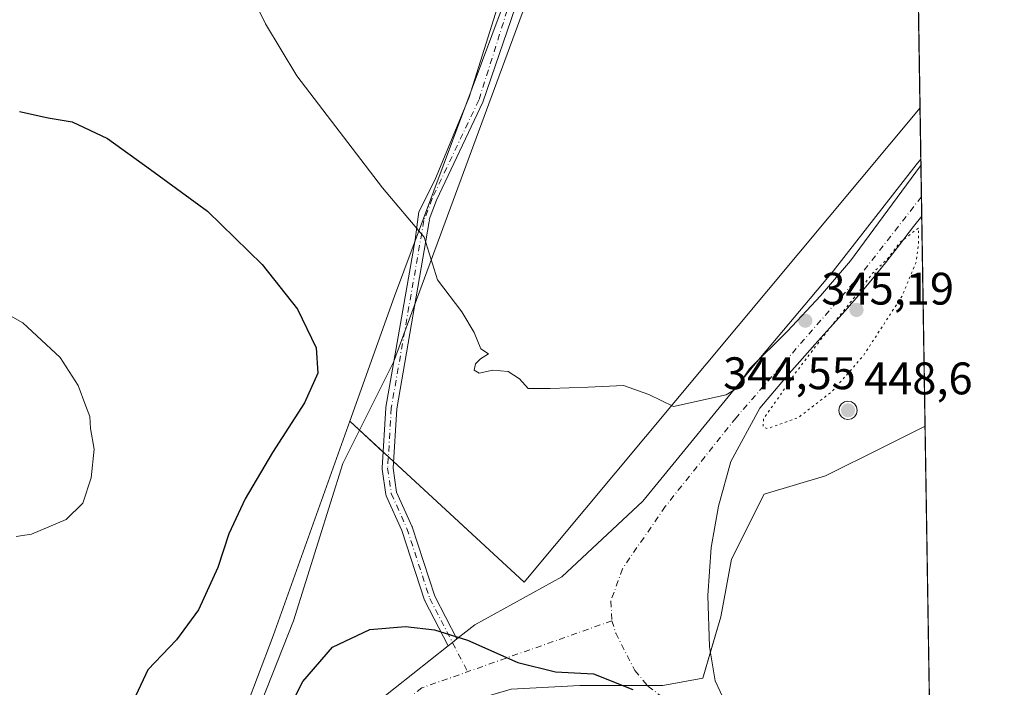
# Model space of a CAD drawing. Units: metres. Extents: x 608271 to 611745, y 4676063 to 4678430.
# Drawn here: x 611529 to 611745, y 4677154 to 4677301 of the extents above; entities that cross this region are included whole.
import ezdxf

# ---------------------------------------------------------------- set-up
doc = ezdxf.new("R2010")
doc.units = ezdxf.units.M
doc.header["$MEASUREMENT"] = 0
doc.linetypes.add('DGN Style 4', pattern=[2.6384748266838614, 1.318413404963828, -0.6592067024819142, 0.001648016756204785, -0.6592067024819142])
doc.linetypes.add('DGN Style 5', pattern=[1.1536117293433497, 0.4944050268614355, -0.6592067024819142])
for name, color, linetype, lineweight in [('Aerogenerador Cxs', 7, 'Continuous', 0), ('Arbolado forestal CxS', 92, 'Continuous', 0), ('Camino Cxs', 7, 'Continuous', 0), ('Camino eje', 30, 'DGN Style 4', 13), ('Comarca', 135, 'Continuous', 13), ('Comarca CxS', 21, 'Continuous', 0), ('Comunidad Autónoma CxS', 142, 'Continuous', 0), ('Cultivos herbáceos CxS', 92, 'Continuous', 0), ('Cultivos leñosos CxS', 92, 'Continuous', 0), ('Curva de nivel maestra', 30, 'Continuous', 30), ('Curva de nivel normal', 30, 'Continuous', 0), ('Curva de nivel normal depresión', 30, 'DGN Style 5', 0), ('Instalación de energía eléctrica Cxs', 135, 'Continuous', 0), ('Municipio', 91, 'Continuous', 13), ('Municipio CxS', 4, 'Continuous', 0), ('Pista pavimentada Cxs', 135, 'Continuous', 0), ('Pista pavimentada eje', 135, 'DGN Style 4', 0), ('Provincia CxS', 1, 'Continuous', 0), ('Punto de cota en construcción elevada', 7, 'Continuous', 0), ('Punto de cota en terreno', 7, 'Continuous', 0), ('Rótulo de punto de cota en construcción', 7, 'Continuous', 0), ('Rótulo de punto de cota en terreno', 7, 'Continuous', 0)]:
    doc.layers.add(name, color=color, linetype=linetype, lineweight=lineweight)
doc.styles.add('Style-Arial', font='txt')

# ---------------------------------------------------------------- blocks, each defined once
blk = doc.blocks.new('5PATER')
at = {"layer": 'Punto de cota en terreno', "linetype": 'Continuous', "lineweight": 0}
h = blk.add_hatch(color=51, dxfattribs=at)
edge = h.paths.add_edge_path()
edge.add_ellipse((0, 0), major_axis=(-0.1095731443231308, -0.1110710700762829), ratio=0.9994222409660322, start_angle=0, end_angle=360)
blk = doc.blocks.new('5PANOT')
at = {"layer": 'Punto de cota en terreno', "linetype": 'Continuous', "lineweight": 0}
h = blk.add_hatch(color=1, dxfattribs=at)
edge = h.paths.add_edge_path()
edge.add_arc((0, 0), 0.1559999991919335, 270, 630)

msp = doc.modelspace()

# ---------------------------------------------------------------- linework, layer by layer
at = {"layer": 'Aerogenerador Cxs', "color": 7, "linetype": 'Continuous', "lineweight": 0}
msp.add_polyline3d([(611711.8946000002, 4677213.0766, 346.2590000000055), (611711.1292000003, 4677212.9243, 346.2090000000026), (611710.3639000002, 4677213.0766, 346.1416999999929), (611709.7149999999, 4677213.5101, 346.0688999999985), (611709.2814999997, 4677214.1589, 346.0022000000026), (611709.1292000003, 4677214.9243, 345.9511999999959), (611709.2814999997, 4677215.6897, 345.9222000000009), (611709.7149999999, 4677216.338500001, 345.9180999999954), (611710.3638000004, 4677216.772100001, 345.9389999999985), (611711.1292000003, 4677216.9243, 345.9821999999986), (611711.8946000002, 4677216.772100001, 346.0427000000054), (611712.5433999998, 4677216.338500001, 346.1135000000068), (611712.9770000001, 4677215.6897, 346.1907000000065), (611713.1292000003, 4677214.9243, 346.2505999999994), (611712.9770000001, 4677214.159, 346.2834000000003), (611712.5433999998, 4677213.5101, 346.2832999999956)], close=True, dxfattribs=at)
msp.add_polyline3d([(611711.8946000002, 4677213.0766, 346.2590000000055), (611711.1292000003, 4677212.9243, 346.2090000000026), (611710.3639000002, 4677213.0766, 346.1416999999929), (611709.7149999999, 4677213.5101, 346.0688999999985), (611709.2814999997, 4677214.1589, 346.0022000000026), (611709.1292000003, 4677214.9243, 345.9511999999959), (611709.2814999997, 4677215.6897, 345.9222000000009), (611709.7149999999, 4677216.338500001, 345.9180999999954), (611710.3638000004, 4677216.772100001, 345.9389999999985), (611711.1292000003, 4677216.9243, 345.9821999999986), (611711.8946000002, 4677216.772100001, 346.0427000000054), (611712.5433999998, 4677216.338500001, 346.1135000000068), (611712.9770000001, 4677215.6897, 346.1907000000065), (611713.1292000003, 4677214.9243, 346.2505999999994), (611712.9770000001, 4677214.159, 346.2834000000003), (611712.5433999998, 4677213.5101, 346.2832999999956), (611711.8946000002, 4677213.0766, 346.2590000000055)], dxfattribs=at)
at = {"layer": 'Arbolado forestal CxS', "color": 92, "linetype": 'Continuous', "lineweight": 0, "extrusion": (-0.000465051272226816, 0.02925565890964422, 0.9995718534197914), "elevation": 136896.3266285729, "flags": 128}
msp.add_lwpolyline([(-685990.8960214793, -4665305.416362518), (-685990.8960214793, -4664959.485974641)], dxfattribs=at)
at = {"layer": 'Arbolado forestal CxS', "color": 92, "linetype": 'Continuous', "lineweight": 0, "extrusion": (0.04209397552913954, 0.001538083979953109, 0.9991124719078543), "elevation": 33287.7757605521, "flags": 128}
msp.add_lwpolyline([(4651760.758606209, -781273.1006235082), (4651724.054376286, -781310.0978587585), (4651824.976595043, -781400.9409803485)], dxfattribs=at)
at = {"layer": 'Arbolado forestal CxS', "color": 92, "linetype": 'Continuous', "lineweight": 0}
msp.add_polyline3d([(611726.9654999999, 4677281.3814, 344.0096000000049), (611639.9486999996, 4677177.212300001, 347.8361000000005), (611601.6687000003, 4677212.542300001, 349.3944999999949), (611611.5056999996, 4677240.0297, 347.0204999999987), (611637.1668999996, 4677308.898700001, 342.258600000001), (611644.9672999998, 4677329.0987, 341.538400000005), (611655.0676999995, 4677378.418099999, 339.8701000000001), (611659.6183000002, 4677395.377900001, 339.0051999999997), (611665.7690000003, 4677426.987500001, 337.6371999999974), (611671.3191000001, 4677455.5175, 337.1594000000041), (611678.1297000004, 4677485.587900001, 339.647100000002), (611678.6298000002, 4677487.827099999, 339.9428999999946), (611680.3498999998, 4677495.3871, 341.0436999999947), (611680.6699999999, 4677496.827099999, 341.3083000000042), (611687.7002999998, 4677523.796700001, 343.655899999998), (611689.1505000005, 4677529.3465, 343.4419999999955), (611695.8707999998, 4677545.206300001, 342.1061000000045), (611698.9807000002, 4677555.1665, 341.0381999999955), (611721.4697000004, 4677627.120100001, 333.8879000000015)], close=True, dxfattribs=at)
msp.add_polyline3d([(611678.1297000004, 4677485.587900001, 339.647100000002), (611671.3191000001, 4677455.5175, 337.1594000000041), (611665.7690000003, 4677426.987500001, 337.6371999999974), (611659.6183000002, 4677395.377900001, 339.0051999999997), (611655.0676999995, 4677378.418099999, 339.8701000000001), (611644.9672999998, 4677329.0987, 341.538400000005), (611637.1668999996, 4677308.898700001, 342.258600000001), (611611.5056999996, 4677240.0297, 347.0204999999987), (611601.6687000003, 4677212.542300001, 349.3944999999949)], dxfattribs=at)
at = {"layer": 'Camino Cxs', "color": 7, "linetype": 'Continuous', "lineweight": 0, "extrusion": (0.6280385212512439, -0.7749863441522051, 0.0704541141605707), "elevation": -3240589.937571098, "flags": 128}
msp.add_lwpolyline([(3419939.254099919, 229232.6928592859), (3419938.031037863, 229232.8818288713), (3419936.808101727, 229233.0730039372)], dxfattribs=at)
at = {"layer": 'Camino Cxs', "color": 7, "linetype": 'Continuous', "lineweight": 0}
for points in [[(611647.0100999996, 4677329.690099999, 342.7609999999986), (611630.9137000004, 4677282.661699999, 344.323000000004), (611620.6974999999, 4677261.107100001, 345.415399999998), (611619.1174, 4677256.875399999, 346.0307999999932), (611619.1431999998, 4677256.717599999, 346.0623000000051), (611619.1478000004, 4677256.557700001, 346.0837999999931), (611619.1310999999, 4677256.398700001, 346.0945999999968), (611611.9666999998, 4677215.301300001, 348.313599999994), (611611.1842, 4677202.2609, 348.3687000000064), (611611.9370999997, 4677196.992000001, 348.2133999999933), (611615.3075000001, 4677189.473099999, 349.6395000000048), (611615.3400999998, 4677189.3926, 349.6576000000059), (611615.3529000003, 4677189.355799999, 349.6659000000073), (611620.3502000002, 4677174.1008, 349.007700000002), (611625.1847999999, 4677164.7163, 350.1610999999975), (611624.2262000004, 4677163.956599999, 350.3496000000014), (611623.2675999999, 4677163.197100001, 350.5402999999933), (611618.1728999997, 4677173.0867, 349.3120000000054), (611618.1119999997, 4677173.2259, 349.3035999999993), (611618.0992000002, 4677173.262700001, 349.3010999999969), (611613.0919000005, 4677188.548599999, 349.9250000000029), (611609.6778999995, 4677196.164200001, 348.1643999999943), (611609.6202999996, 4677196.321599999, 348.0972000000039), (611609.5850999998, 4677196.485400001, 348.0292999999947), (611608.7912, 4677202.0417, 348.0587999999989), (611608.7790999999, 4677202.2114, 348.0789999999979), (611608.7812999999, 4677202.283299999, 348.0883999999933), (611609.5750000002, 4677215.512499999, 348.7810999999929), (611609.5906999996, 4677215.646700001, 348.780899999998), (611615.9968999998, 4677252.3947, 345.8264999999956), (611616.3666000003, 4677255.161499999, 345.4951000000001), (611616.3799000002, 4677255.2612, 345.483699999997), (611616.8210000005, 4677258.5626, 345.0813999999955), (611620.3475000003, 4677265.510199999, 344.3764999999985), (611627.8701, 4677283.7601, 343.2200000000012), (611642.7401000002, 4677331.040100001, 341.6823000000004)], [(611623.2675999999, 4677163.197100001, 350.5402999999933), (611618.1728999997, 4677173.0867, 349.3120000000054), (611618.1119999997, 4677173.2259, 349.3035999999993), (611618.0992000002, 4677173.262700001, 349.3010999999969), (611613.0919000005, 4677188.548599999, 349.9250000000029), (611609.6778999995, 4677196.164200001, 348.1643999999943), (611609.6202999996, 4677196.3215, 348.0972000000039), (611609.5850999998, 4677196.485400001, 348.0292999999947), (611608.7912, 4677202.0417, 348.0587999999989), (611608.7790999999, 4677202.2114, 348.0789999999979), (611608.7812999999, 4677202.283299999, 348.0883999999933), (611609.5750000002, 4677215.512499999, 348.7810999999929), (611609.5906999996, 4677215.646700001, 348.780899999998), (611615.9968999998, 4677252.3947, 345.8264999999956), (611616.3666000003, 4677255.161499999, 345.4951000000001), (611616.3799000002, 4677255.2612, 345.483699999997), (611616.8210000005, 4677258.5626, 345.0813999999955), (611620.3475000003, 4677265.510199999, 344.3764999999985), (611627.8701, 4677283.7601, 343.2200000000012), (611642.7401000002, 4677331.040100001, 341.6823000000004)], [(611647.0100999996, 4677329.690099999, 342.7609999999986), (611630.9137000004, 4677282.661699999, 344.323000000004), (611620.6974999999, 4677261.107100001, 345.415399999998), (611619.1174, 4677256.875399999, 346.0307999999932), (611619.1431999998, 4677256.717599999, 346.0623000000051), (611619.1478000004, 4677256.557700001, 346.0837999999931), (611619.1310999999, 4677256.398700001, 346.0945999999968), (611611.9666999998, 4677215.301300001, 348.313599999994), (611611.1842, 4677202.2609, 348.3687000000064), (611611.9370999997, 4677196.992000001, 348.2133999999933), (611615.3075000001, 4677189.473099999, 349.6395000000048), (611615.3400999998, 4677189.3926, 349.6576000000059), (611615.3529000003, 4677189.355799999, 349.6659000000073), (611620.3502000002, 4677174.1008, 349.007700000002), (611625.1847999999, 4677164.7163, 350.1610999999975)]]:
    msp.add_polyline3d(points, dxfattribs=at)
at = {"layer": 'Camino eje', "color": 30, "linetype": 'DGN Style 4', "lineweight": 13}
for points in [[(611634.4441000001, 4677521.819700001, 337.465400000001), (611645.3151000004, 4677513.630100001, 338.2583000000013), (611668.5900999998, 4677497.0101, 339.5200999999943), (611681.6151000002, 4677488.700099999, 340.5032000000065), (611682.8701, 4677485.545100001, 340.3914999999979), (611664.8300999999, 4677395.465100001, 341.0755000000063), (611658.5251000002, 4677373.2051, 341.0013000000035), (611630.0100999996, 4677283.090100001, 343.9480999999942), (611619.7755000005, 4677261.4967, 345.0942000000068), (611617.9489000002, 4677256.604800001, 345.4863999999943)], [(611617.9489000002, 4677256.604800001, 345.4863999999943), (611610.7729000002, 4677215.4406, 348.5445999999938), (611609.9791000001, 4677202.2114, 348.2213999999949), (611610.7729000002, 4677196.655099999, 348.1306000000041), (611614.2125000004, 4677188.982200001, 349.7994999999937), (611619.2396, 4677173.636299999, 349.1591999999946), (611627.5412, 4677157.521600001, 351.1135000000068)]]:
    msp.add_polyline3d(points, dxfattribs=at)
at = {"layer": 'Comarca', "color": 135, "linetype": 'Continuous', "lineweight": 13, "flags": 128}
msp.add_lwpolyline([(611721.6801476137, 4677613.87887816), (611708.4010000017, 4677573.579000002), (611696.7180000021, 4677535.158999999), (611694.0610000007, 4677525.264000002), (611689.1810000014, 4677507.094000002), (611685.8110000007, 4677491.808000001), (611684.1969999997, 4677484.481000002), (611678.1950000006, 4677457.254000003), (611655.6720000004, 4677360.108), (611649.3320000013, 4677328.758000001), (611611.2880000012, 4677225.516000001), (611600.1120000005, 4677203.287000001), (611589.3100000002, 4677168.720000001), (611566.9600000007, 4677112.161000002), (611555.4710000006, 4677077.463000001), (611549.6580000005, 4677059.904999998), (611548.3490000018, 4677055.950999999), (611526.6580000005, 4677001.211), (611507.1390000017, 4676954.526), (611503.768, 4676946.462), (611474.3170000005, 4676877.502000002), (611460.4460000026, 4676849.442), (611426.3160000013, 4676783.113000002)], dxfattribs=at)
msp.add_lwpolyline([(611721.6801476137, 4677613.87887816), (611708.4010000017, 4677573.579000002), (611696.7180000021, 4677535.158999999), (611694.0610000007, 4677525.264000002), (611689.1810000014, 4677507.094000002), (611685.8110000007, 4677491.808000001), (611684.1969999997, 4677484.481000002), (611678.1950000006, 4677457.254000003), (611655.6720000004, 4677360.108), (611649.3320000013, 4677328.758000001), (611611.2880000012, 4677225.516000001), (611600.1120000005, 4677203.287000001), (611589.3100000002, 4677168.720000001), (611566.9600000007, 4677112.161000002), (611555.4710000006, 4677077.463000001), (611549.6580000005, 4677059.904999998), (611548.3490000018, 4677055.950999999), (611526.6580000005, 4677001.211), (611507.1390000017, 4676954.526), (611503.768, 4676946.462), (611474.3170000005, 4676877.502000002), (611460.4460000026, 4676849.442), (611426.3160000013, 4676783.113000002)], dxfattribs=at)
at = {"layer": 'Comarca CxS', "color": 21, "linetype": 'Continuous', "lineweight": 0, "flags": 128}
for points in [[(611708.7100008288, 4678429.819983213), (611721.680147611, 4677613.878878159), (611708.400999999, 4677573.579000001), (611696.7180000015, 4677535.159), (611694.0610000002, 4677525.264000001), (611689.1810000008, 4677507.094000001), (611685.8110000001, 4677491.808), (611684.196999999, 4677484.481000002), (611678.195, 4677457.254000002), (611655.6719999998, 4677360.107999999), (611649.3320000008, 4677328.758), (611611.2880000006, 4677225.516), (611600.1119999998, 4677203.287), (611589.3099999996, 4677168.720000001), (611566.9600000001, 4677112.161000002), (611555.471, 4677077.463), (611549.6579999999, 4677059.904999999), (611548.3490000011, 4677055.950999998), (611526.6579999999, 4677001.210999999), (611507.1390000011, 4676954.526000001), (611503.7679999995, 4676946.461999999), (611474.3169999999, 4676877.502000002), (611460.4459999996, 4676849.442), (611426.3160000007, 4676783.113000001)], [(611426.3160000007, 4676783.113000001), (611460.4459999996, 4676849.442), (611474.3169999999, 4676877.502000002), (611503.7679999995, 4676946.461999999), (611507.1390000011, 4676954.526000001), (611526.6579999999, 4677001.210999999), (611548.3490000011, 4677055.950999998), (611549.6579999999, 4677059.904999999), (611555.471, 4677077.463), (611566.9600000001, 4677112.161000002), (611589.3099999996, 4677168.720000001), (611600.1119999998, 4677203.287), (611611.2880000006, 4677225.516), (611649.3320000008, 4677328.758), (611655.6719999998, 4677360.107999999), (611678.195, 4677457.254000002), (611684.196999999, 4677484.481000002), (611685.8110000001, 4677491.808), (611689.1810000008, 4677507.094000001), (611694.0610000002, 4677525.264000001), (611696.7180000015, 4677535.159), (611708.400999999, 4677573.579000001), (611721.680147611, 4677613.878878159), (611745.4800008298, 4676116.649983237)]]:
    msp.add_lwpolyline(points, dxfattribs=at)
at = {"layer": 'Comunidad Autónoma CxS', "color": 142, "linetype": 'Continuous', "lineweight": 0, "flags": 128}
msp.add_lwpolyline([(611180.8195874676, 4676107.823212759), (608307.0200008038, 4676062.899983237), (608277.6966640907, 4677966.628941556), (608271.3900008049, 4678376.069983212), (609561.9480175354, 4678396.250674391), (611708.7100008288, 4678429.819983213), (611721.680147611, 4677613.878878159), (611745.4800008298, 4676116.649983237)], close=True, dxfattribs=at)
at = {"layer": 'Cultivos herbáceos CxS', "color": 92, "linetype": 'Continuous', "lineweight": 0, "extrusion": (0.04209397552913954, 0.001538083979953109, 0.9991124719078543), "elevation": 33287.7757605521, "flags": 128}
msp.add_lwpolyline([(4651760.758606209, -781273.1006235082), (4651724.054376286, -781310.0978587585), (4651824.976595043, -781400.9409803485)], dxfattribs=at)
at = {"layer": 'Cultivos herbáceos CxS', "color": 92, "linetype": 'Continuous', "lineweight": 0, "extrusion": (-0.0008025827130189858, 0.05047596949748015, 0.9987249533101085), "elevation": 235942.9218227786, "flags": 128}
msp.add_lwpolyline([(-686010.3978381699, -4660996.866674894), (-686010.3978381698, -4660985.561733606)], dxfattribs=at)
at = {"layer": 'Cultivos herbáceos CxS', "color": 92, "linetype": 'Continuous', "lineweight": 0, "extrusion": (-0.001304200827504338, 0.08214077606497766, 0.9966198833896728), "elevation": 383740.1957767202, "flags": 128}
msp.add_lwpolyline([(-685904.6551055383, -4651165.875481036), (-685904.6551055383, -4651157.589532852)], dxfattribs=at)
at = {"layer": 'Cultivos herbáceos CxS', "color": 92, "linetype": 'Continuous', "lineweight": 0, "extrusion": (-0.00056849995200625, 0.03568078556617378, 0.9993630763387175), "elevation": 166885.6507537518, "flags": 128}
msp.add_lwpolyline([(-686162.7375083178, -4663938.092818863), (-686162.7375083179, -4663933.878199956)], dxfattribs=at)
at = {"layer": 'Cultivos herbáceos CxS', "color": 92, "linetype": 'Continuous', "lineweight": 0, "extrusion": (-0.000862566586012984, 0.05427360683360179, 0.9985257290526651), "elevation": 253668.8879484558, "flags": 128}
msp.add_lwpolyline([(-685976.038826718, -4660047.028994054), (-685976.038826718, -4660000.802415187)], dxfattribs=at)
at = {"layer": 'Cultivos herbáceos CxS', "color": 92, "linetype": 'Continuous', "lineweight": 0, "extrusion": (-0.000575726027718751, 0.03621522190674702, 0.9993438478530732), "elevation": 169381.7558770426, "flags": 128}
msp.add_lwpolyline([(-685996.661556035, -4663822.13534967), (-685996.661556035, -4663720.359519431)], dxfattribs=at)
at = {"layer": 'Cultivos herbáceos CxS', "color": 92, "linetype": 'Continuous', "lineweight": 0}
for points in [[(611567.6108999997, 4677120.0427, 348.5522999999957), (611584.8046000004, 4677165.420700001, 348.0443999999989), (611601.6687000003, 4677212.542300001, 349.3944999999949), (611639.9486999996, 4677177.212300001, 347.8361000000005), (611726.9654999999, 4677281.3814, 344.0096000000049), (611728.0767999999, 4677211.4715, 347.9205999999977), (611718.8896000005, 4677206.877900001, 346.9986000000063), (611706.1896000003, 4677200.527899999, 346.0697999999975), (611692.6958999997, 4677196.5591, 345.8320999999996), (611685.5521999998, 4677182.271600001, 346.5212999999931), (611683.1709000003, 4677169.571599999, 347.545299999998), (611679.2021000005, 4677156.0778, 349.2456999999995), (611670.4709000001, 4677154.490300001, 349.7149999999965), (611664.1207999998, 4677154.490300001, 349.9021000000066), (611652.2144999999, 4677154.490300001, 350.328800000003), (611637.1332, 4677153.696599999, 350.7896999999939)], [(611503.5093, 4677092.8915, 356.195000000007), (611510.2242999999, 4677090.732100001, 355.5231000000058), (611520.1135, 4677078.1406, 354.093200000003), (611549.0268000001, 4677104.483899999, 349.8372999999993), (611567.6108999997, 4677120.0427, 348.5522999999957), (611584.8046000004, 4677165.420700001, 348.0443999999989), (611601.6687000003, 4677212.542300001, 349.3944999999949)], [(611522.0392000005, 4677003.6775, 352.2743000000046), (611541.8831000002, 4677043.3651, 351.6110000000044), (611542.4852999998, 4677058.1193, 351.3193000000028), (611543.4725000003, 4677057.611099999, 351.3255000000063), (611543.7927000001, 4677058.4419, 351.2225999999937), (611546.2130000005, 4677064.5919, 350.3850999999996), (611553.0911999998, 4677082.123600001, 349.5390999999945), (611582.3644000003, 4677110.834000001, 352.6432000000059), (611603.7956999998, 4677137.027799999, 353.7488000000012), (611623.6396000005, 4677149.727800001, 352.2654999999941), (611637.1332, 4677153.696599999, 350.7896999999939), (611652.2144999999, 4677154.490300001, 350.328800000003), (611664.1207999998, 4677154.490300001, 349.9021000000066), (611670.4709000001, 4677154.490300001, 349.7149999999965), (611679.2021000005, 4677156.0778, 349.2456999999995), (611683.1709000003, 4677169.571599999, 347.545299999998), (611685.5521999998, 4677182.271600001, 346.5212999999931), (611692.6958999997, 4677196.5591, 345.8320999999996), (611706.1896000003, 4677200.527899999, 346.0697999999975), (611718.8896000005, 4677206.877900001, 346.9986000000063), (611728.0767999999, 4677211.4715, 347.9205999999977), (611740.5481000004, 4676426.914200001, 370.0531000000047)], [(611522.0392000005, 4677003.6775, 352.2743000000046), (611541.8831000002, 4677043.3651, 351.6110000000044), (611542.4852999998, 4677058.1193, 351.3193000000028), (611543.4725000003, 4677057.611099999, 351.3255000000063), (611543.7927000001, 4677058.4419, 351.2225999999937), (611546.2130000005, 4677064.5919, 350.3850999999996), (611553.0911999998, 4677082.123600001, 349.5390999999945), (611582.3644000003, 4677110.834000001, 352.6432000000059), (611603.7956999998, 4677137.027799999, 353.7488000000012), (611623.6396000005, 4677149.727800001, 352.2654999999941), (611637.1332, 4677153.696599999, 350.7896999999939), (611652.2144999999, 4677154.490300001, 350.328800000003), (611664.1207999998, 4677154.490300001, 349.9021000000066), (611670.4709000001, 4677154.490300001, 349.7149999999965), (611679.2021000005, 4677156.0778, 349.2456999999995), (611683.1709000003, 4677169.571599999, 347.545299999998), (611685.5521999998, 4677182.271600001, 346.5212999999931), (611692.6958999997, 4677196.5591, 345.8320999999996), (611706.1896000003, 4677200.527899999, 346.0697999999975), (611718.8896000005, 4677206.877900001, 346.9986000000063), (611728.0767999999, 4677211.4715, 347.9205999999977)], [(611522.0392000005, 4677003.6775, 352.2743000000046), (611541.8831000002, 4677043.3651, 351.6110000000044), (611542.4852999998, 4677058.1193, 351.3193000000028), (611543.4725000003, 4677057.611099999, 351.3255000000063), (611543.7927000001, 4677058.4419, 351.2225999999937), (611546.2130000005, 4677064.5919, 350.3850999999996), (611553.0911999998, 4677082.123600001, 349.5390999999945), (611582.3644000003, 4677110.834000001, 352.6432000000059), (611603.7956999998, 4677137.027799999, 353.7488000000012), (611623.6396000005, 4677149.727800001, 352.2654999999941), (611637.1332, 4677153.696599999, 350.7896999999939), (611652.2144999999, 4677154.490300001, 350.328800000003), (611664.1207999998, 4677154.490300001, 349.9021000000066), (611670.4709000001, 4677154.490300001, 349.7149999999965), (611679.2021000005, 4677156.0778, 349.2456999999995), (611683.1709000003, 4677169.571599999, 347.545299999998), (611685.5521999998, 4677182.271600001, 346.5212999999931), (611692.6958999997, 4677196.5591, 345.8320999999996), (611706.1896000003, 4677200.527899999, 346.0697999999975), (611718.8896000005, 4677206.877900001, 346.9986000000063), (611728.0767999999, 4677211.4715, 347.9205999999977)]]:
    msp.add_polyline3d(points, dxfattribs=at)
at = {"layer": 'Cultivos leñosos CxS', "color": 92, "linetype": 'Continuous', "lineweight": 0}
for points in [[(611678.1297000004, 4677485.587900001, 339.647100000002), (611671.3191000001, 4677455.5175, 337.1594000000041), (611665.7690000003, 4677426.987500001, 337.6371999999974), (611659.6183000002, 4677395.377900001, 339.0051999999997), (611655.0676999995, 4677378.418099999, 339.8701000000001), (611644.9672999998, 4677329.0987, 341.538400000005), (611637.1668999996, 4677308.898700001, 342.258600000001), (611611.5056999996, 4677240.0297, 347.0204999999987), (611601.6687000003, 4677212.542300001, 349.3944999999949)], [(611637.1668999996, 4677308.898700001, 342.258600000001), (611611.5056999996, 4677240.0297, 347.0204999999987), (611601.6687000003, 4677212.542300001, 349.3944999999949), (611584.8046000004, 4677165.420700001, 348.0443999999989), (611567.6108999997, 4677120.0427, 348.5522999999957), (611549.0268000001, 4677104.483899999, 349.8372999999993), (611520.1135, 4677078.1406, 354.093200000003), (611510.2242999999, 4677090.732100001, 355.5231000000058), (611503.5093, 4677092.8915, 356.195000000007), (611480.0094999997, 4677119.0407, 357.5224000000017), (611430.1134000003, 4677177.768100001, 359.0849000000017), (611387.3535000002, 4677210.206700001, 359.9777999999933), (611365.2367000004, 4677223.4769, 360.1803999999975), (611344.5944999997, 4677205.784499999, 357.8494999999967), (611269.3953999998, 4677127.6383, 358.4897000000055), (611116.9603000004, 4676976.7357, 373.9799000000057), (611090.9804999996, 4676999.3629, 374.2522000000026)], [(611503.5093, 4677092.8915, 356.195000000007), (611510.2242999999, 4677090.732100001, 355.5231000000058), (611520.1135, 4677078.1406, 354.093200000003), (611549.0268000001, 4677104.483899999, 349.8372999999993), (611567.6108999997, 4677120.0427, 348.5522999999957), (611584.8046000004, 4677165.420700001, 348.0443999999989), (611601.6687000003, 4677212.542300001, 349.3944999999949)]]:
    msp.add_polyline3d(points, dxfattribs=at)
at = {"layer": 'Curva de nivel maestra', "color": 30, "linetype": 'Continuous', "lineweight": 30, "elevation": 350, "flags": 128}
for points in [[(611529.0700000003, 4677280.550100001), (611535.3700000001, 4677279.210100001), (611540.6799999997, 4677278.290100001), (611548.4000000004, 4677274.6801), (611557.9000000004, 4677267.850099999), (611570.4000000004, 4677258.6801), (611582.4199999999, 4677246.9801), (611590.1399999997, 4677237.190099999), (611594.25, 4677228.700099999), (611594.6500000004, 4677223.100099999), (611591.7400000002, 4677216.590100001), (611584.6799999997, 4677205.6801), (611578.6699999999, 4677195.520099999), (611575.0599999996, 4677187.840100001), (611572.6299999999, 4677180.450099999), (611568.4199999999, 4677171.100099999), (611563.5999999996, 4677164.540100001), (611557.2999999998, 4677157.9301), (611554.6299999999, 4677152.270099999)], [(611583.8700000001, 4677140.530099999), (611591.3099999996, 4677155.4001), (611597.8300000001, 4677162.940099999), (611606.0899999999, 4677166.8101), (611613.9299999997, 4677167.450099999), (611620.2599999999, 4677166.720100001), (611627.5, 4677164.420100001), (611638.5700000003, 4677159.520099999), (611646.8399999999, 4677157.4801), (611655.2100000001, 4677157.050100001), (611663.8799999999, 4677153.620100001)]]:
    msp.add_lwpolyline(points, dxfattribs=at)
at = {"layer": 'Curva de nivel normal', "color": 30, "linetype": 'Continuous', "lineweight": 0, "flags": 128}
for points, elevation in [([(611727.1640999997, 4677268.885700001), (611727.04, 4677268.6801), (611711.6799999997, 4677247.8101), (611705.0800000001, 4677240.0801), (611697.8300000001, 4677232.340100001), (611689.5, 4677224.090100001), (611686.6100000005, 4677219.720100001), (611684.3899999997, 4677218.3101), (611672.7800000003, 4677215.7601), (611667.4000000004, 4677218.450099999), (611661.8200000003, 4677220.4301), (611654.04, 4677220.0001), (611645.7100000001, 4677219.7501), (611640.8600000005, 4677219.7501), (611638.9199999999, 4677221.880100001), (611636.4699999997, 4677223.440099999), (611633.1200000001, 4677223.7501), (611630.1200000001, 4677223.090100001), (611628.9600000001, 4677223.780099999), (611629.2800000003, 4677225.170100001), (611630.4100000003, 4677226.2301), (611632.1100000005, 4677227.370100001), (611630.4500000002, 4677228.4301), (611628.9900000002, 4677232.040100001), (611626.29, 4677236.5801), (611620.9600000001, 4677243.590100001), (611618.0300000003, 4677252.9901), (611608.8200000003, 4677263.780099999), (611590, 4677288.4101), (611583.1200000001, 4677299.8201), (611578.9199999999, 4677308.460100001)], 344.9999999999999), ([(611528.3300000001, 4677187.2401), (611531.7000000002, 4677187.710100001), (611539.3099999996, 4677190.9801), (611543.0099999999, 4677194.5801), (611544.7999999998, 4677200.090100001), (611545.4699999997, 4677206.4101), (611544.7100000001, 4677210.920100001), (611544.5499999998, 4677213.5801), (611543.6299999999, 4677215.8201), (611541.9600000001, 4677220.380100001), (611538.04, 4677226.5101), (611529.7999999998, 4677234.1801), (611521.0800000001, 4677239.050100001)], 355.0000000000001)]:
    msp.add_lwpolyline(points, dxfattribs=dict(at, elevation=elevation))
at = {"layer": 'Curva de nivel normal depresión', "color": 30, "linetype": 'DGN Style 5', "lineweight": 0, "elevation": 345, "flags": 128}
msp.add_lwpolyline([(611726.6100000005, 4677254.9801), (611722.5800000001, 4677251.850099999), (611719.9199999999, 4677248.3201), (611716.5300000003, 4677245.0601), (611713.0199999996, 4677240.360099999), (611706.1500000004, 4677231.770099999), (611699.0800000001, 4677222.4801), (611695.79, 4677217.600099999), (611692.5700000003, 4677213.140100001), (611692.4800000006, 4677211.220100001), (611693.5, 4677210.940099999), (611700.2199999997, 4677213.340100001), (611707.6900000004, 4677219.140100001), (611714.4800000006, 4677226.9001), (611723.0300000003, 4677240.0601), (611726.1299999999, 4677247.590100001), (611726.6299999999, 4677251.600099999), (611726.6100000005, 4677254.9801)], dxfattribs=at)
at = {"layer": 'Instalación de energía eléctrica Cxs', "color": 135, "linetype": 'Continuous', "lineweight": 0, "extrusion": (-0.03195301234785444, 0.04624713923607524, 0.9984188535451326), "elevation": 197112.158524835, "flags": 128}
msp.add_lwpolyline([(-3161885.498875145, -3494843.291536235), (-3161894.048078188, -3494805.152016866), (-3162024.852710971, -3494841.448514543)], dxfattribs=at)
at = {"layer": 'Instalación de energía eléctrica Cxs', "color": 135, "linetype": 'Continuous', "lineweight": 0, "extrusion": (0.002957968879218385, -0.1860323484420612, 0.9825391675415496), "elevation": -867973.9074785634, "flags": 128}
msp.add_lwpolyline([(686010.3978381699, 4585540.551826982), (686010.3978381698, 4585529.060654584)], dxfattribs=at)
at = {"layer": 'Instalación de energía eléctrica Cxs', "color": 135, "linetype": 'Continuous', "lineweight": 0, "extrusion": (0.001347955603002418, -0.08489652590055981, 0.9963888612914679), "elevation": -395914.4434048315, "flags": 128}
msp.add_lwpolyline([(685904.6551055384, 4650145.405653612), (685904.6551055384, 4650137.117784252)], dxfattribs=at)
at = {"layer": 'Instalación de energía eléctrica Cxs', "color": 135, "linetype": 'Continuous', "lineweight": 0, "extrusion": (-0.0004948679294417067, 0.03105941594484397, 0.9995174174504903), "elevation": 145315.6334841182, "flags": 128}
msp.add_lwpolyline([(-686162.737508318, -4664659.979131067), (-686162.7375083179, -4664655.765162963)], dxfattribs=at)
at = {"layer": 'Instalación de energía eléctrica Cxs', "color": 135, "linetype": 'Continuous', "lineweight": 0, "extrusion": (-0.0009680736244229848, 0.06091222188511958, 0.9981426571680402), "elevation": 284654.9496389039, "flags": 128}
msp.add_lwpolyline([(-685976.0388267176, -4658256.946213843), (-685976.0388267176, -4658210.701893924)], dxfattribs=at)
at = {"layer": 'Instalación de energía eléctrica Cxs', "color": 135, "linetype": 'Continuous', "lineweight": 0, "extrusion": (-0.03267886783768534, 0.03016003316384692, 0.9990107426831819), "elevation": 121425.6537971611, "flags": 128}
msp.add_lwpolyline([(-3851897.493877765, -2720011.237566548), (-3851897.493877765, -2720009.685941109)], dxfattribs=at)
at = {"layer": 'Instalación de energía eléctrica Cxs', "color": 135, "linetype": 'Continuous', "lineweight": 0, "extrusion": (-0.07862246784904645, 0.07256874493793328, 0.9942596666904774), "elevation": 291678.6562903328, "flags": 128}
msp.add_lwpolyline([(-3851778.356326564, -2707219.651146579), (-3851778.356326564, -2707218.092180598)], dxfattribs=at)
at = {"layer": 'Instalación de energía eléctrica Cxs', "color": 135, "linetype": 'Continuous', "lineweight": 0, "extrusion": (0.3896243396926958, 0.01005864970300713, 0.9209189418646915), "elevation": 285693.0311668313, "flags": 128}
msp.add_lwpolyline([(4659838.242063616, -674151.6049881218), (4659825.607749473, -674148.6641599591), (4659817.968663402, -674145.9899100952)], dxfattribs=at)
at = {"layer": 'Instalación de energía eléctrica Cxs', "color": 135, "linetype": 'Continuous', "lineweight": 0}
for points in [[(611567.6108999997, 4677120.0427, 350.7103000000061), (611584.8046000004, 4677165.420700001, 348.3987000000052), (611601.6687000003, 4677212.542300001, 349.3619999999937), (611639.9486999996, 4677177.212300001, 350.3855999999942), (611726.9654999999, 4677281.3814, 348.3453000000009), (611728.0767999999, 4677211.4715, 348.4517000000051), (611718.8896000005, 4677206.877900001, 347.5675999999949), (611706.1896000003, 4677200.527899999, 346.4698000000063), (611692.6958999997, 4677196.5591, 346.116399999999), (611685.5521999998, 4677182.271600001, 346.7338000000018), (611683.1709000003, 4677169.571599999, 347.8800000000047), (611679.2021000005, 4677156.0778, 349.5593999999983), (611670.4709000001, 4677154.490300001, 349.9679000000033), (611664.1207999998, 4677154.490300001, 350.1978999999992), (611652.2144999999, 4677154.490300001, 350.5773999999947), (611637.1332, 4677153.696599999, 350.9612999999954)], [(611522.2560999999, 4677080.092700001, 353.7482000000018), (611549.0268000001, 4677104.483899999, 349.8861999999936), (611567.6108999997, 4677120.0427, 350.7103000000061), (611584.8046000004, 4677165.420700001, 348.3987000000052), (611601.6687000003, 4677212.542300001, 349.3619999999937), (611608.9912999999, 4677205.784, 348.0059000000037)], [(611728.0767000001, 4677211.4714, 348.4517000000051), (611718.8896000005, 4677206.877900001, 347.5675999999949), (611706.1896000003, 4677200.527899999, 346.4698000000063), (611692.6958999997, 4677196.5591, 346.116399999999), (611685.5521999998, 4677182.271600001, 346.7338000000018)], [(611680.9061000004, 4677161.8715, 348.9223000000056), (611679.2021000005, 4677156.0778, 349.5593999999983), (611670.4709000001, 4677154.490300001, 349.9679000000033), (611667.0564000001, 4677154.490300001, 350.0567000000011)], [(611667.0564000001, 4677154.490300001, 350.0567000000011), (611664.1207999998, 4677154.490300001, 350.1978999999992), (611652.2144999999, 4677154.490300001, 350.5773999999947), (611637.1332, 4677153.696599999, 350.9612999999954), (611634.1206, 4677152.810500001, 351.2820000000065)]]:
    msp.add_polyline3d(points, dxfattribs=at)
at = {"layer": 'Municipio', "color": 91, "linetype": 'Continuous', "lineweight": 13, "flags": 128}
msp.add_lwpolyline([(611721.6801476137, 4677613.87887816), (611708.4010000017, 4677573.579000002), (611696.7180000021, 4677535.158999999), (611694.0610000007, 4677525.264000002), (611689.1810000014, 4677507.094000002), (611685.8110000007, 4677491.808000001), (611684.1969999997, 4677484.481000002), (611678.1950000006, 4677457.254000003), (611655.6720000004, 4677360.108), (611649.3320000013, 4677328.758000001), (611611.2880000012, 4677225.516000001), (611600.1120000005, 4677203.287000001), (611589.3100000002, 4677168.720000001), (611566.9600000007, 4677112.161000002), (611555.4710000006, 4677077.463000001), (611549.6580000005, 4677059.904999998), (611548.3490000018, 4677055.950999999), (611526.6580000005, 4677001.211), (611507.1390000017, 4676954.526), (611503.768, 4676946.462), (611474.3170000005, 4676877.502000002), (611460.4460000026, 4676849.442), (611426.3160000013, 4676783.113000002)], dxfattribs=at)
msp.add_lwpolyline([(611721.6801476137, 4677613.87887816), (611708.4010000017, 4677573.579000002), (611696.7180000021, 4677535.158999999), (611694.0610000007, 4677525.264000002), (611689.1810000014, 4677507.094000002), (611685.8110000007, 4677491.808000001), (611684.1969999997, 4677484.481000002), (611678.1950000006, 4677457.254000003), (611655.6720000004, 4677360.108), (611649.3320000013, 4677328.758000001), (611611.2880000012, 4677225.516000001), (611600.1120000005, 4677203.287000001), (611589.3100000002, 4677168.720000001), (611566.9600000007, 4677112.161000002), (611555.4710000006, 4677077.463000001), (611549.6580000005, 4677059.904999998), (611548.3490000018, 4677055.950999999), (611526.6580000005, 4677001.211), (611507.1390000017, 4676954.526), (611503.768, 4676946.462), (611474.3170000005, 4676877.502000002), (611460.4460000026, 4676849.442), (611426.3160000013, 4676783.113000002)], dxfattribs=at)
at = {"layer": 'Municipio CxS', "color": 4, "linetype": 'Continuous', "lineweight": 0, "flags": 128}
for points in [[(611708.7100008288, 4678429.819983213), (611721.680147611, 4677613.878878159), (611708.400999999, 4677573.579000001), (611696.7180000015, 4677535.159), (611694.0610000002, 4677525.264000001), (611689.1810000008, 4677507.094000001), (611685.8110000001, 4677491.808), (611684.196999999, 4677484.481000002), (611678.195, 4677457.254000002), (611655.6719999998, 4677360.107999999), (611649.3320000008, 4677328.758), (611611.2880000006, 4677225.516), (611600.1119999998, 4677203.287), (611589.3099999996, 4677168.720000001), (611566.9600000001, 4677112.161000002), (611555.471, 4677077.463), (611549.6579999999, 4677059.904999999), (611548.3490000011, 4677055.950999998), (611526.6579999999, 4677001.210999999), (611507.1390000011, 4676954.526000001), (611503.7679999995, 4676946.461999999), (611474.3169999999, 4676877.502000002), (611460.4459999996, 4676849.442), (611426.3160000007, 4676783.113000001)], [(611426.3160000007, 4676783.113000001), (611460.4459999996, 4676849.442), (611474.3169999999, 4676877.502000002), (611503.7679999995, 4676946.461999999), (611507.1390000011, 4676954.526000001), (611526.6579999999, 4677001.210999999), (611548.3490000011, 4677055.950999998), (611549.6579999999, 4677059.904999999), (611555.471, 4677077.463), (611566.9600000001, 4677112.161000002), (611589.3099999996, 4677168.720000001), (611600.1119999998, 4677203.287), (611611.2880000006, 4677225.516), (611649.3320000008, 4677328.758), (611655.6719999998, 4677360.107999999), (611678.195, 4677457.254000002), (611684.196999999, 4677484.481000002), (611685.8110000001, 4677491.808), (611689.1810000008, 4677507.094000001), (611694.0610000002, 4677525.264000001), (611696.7180000015, 4677535.159), (611708.400999999, 4677573.579000001), (611721.680147611, 4677613.878878159), (611745.4800008298, 4676116.649983237)]]:
    msp.add_lwpolyline(points, dxfattribs=at)
at = {"layer": 'Pista pavimentada Cxs', "color": 135, "linetype": 'Continuous', "lineweight": 0, "extrusion": (0.0007293311240645262, -0.04588052084912308, 0.9989466681874086), "elevation": -213803.5937116292, "flags": 128}
msp.add_lwpolyline([(685991.8276721833, 4662056.302941477), (685991.8276721833, 4662043.819917485)], dxfattribs=at)
at = {"layer": 'Pista pavimentada Cxs', "color": 135, "linetype": 'Continuous', "lineweight": 0, "extrusion": (0.6280385212512439, -0.7749863441522051, 0.0704541141605707), "elevation": -3240589.937571098, "flags": 128}
msp.add_lwpolyline([(3419939.254099919, 229232.6928592859), (3419938.031037863, 229232.8818288713), (3419936.808101727, 229233.0730039372)], dxfattribs=at)
at = {"layer": 'Pista pavimentada Cxs', "color": 135, "linetype": 'Continuous', "lineweight": 0}
for points in [[(611607.7352, 4677150.8893, 352.9321999999956), (611623.2675999999, 4677163.197100001, 350.5402999999933), (611624.2262000004, 4677163.956599999, 350.3496000000014), (611625.1847999999, 4677164.7163, 350.1610999999975), (611629.1067000004, 4677167.823999999, 349.4233999999997), (611648.2152000006, 4677178.360500001, 351.3029999999999), (611666.0738000004, 4677194.968900001, 350.3380999999936), (611690.7183999997, 4677225.149700001, 348.9075000000012), (611707.8592999997, 4677245.4823, 350.3105000000069), (611726.1297000004, 4677268.851399999, 345.8513999999996), (611727.1449999996, 4677270.092300001, 346.2072999999946), (611727.3432, 4677257.624100001, 345.6345000000001), (611727.3400999998, 4677257.620100001, 345.6346000000049), (611725.5601000005, 4677255.290100001, 345.6909000000014), (611722.4801000003, 4677251.3101, 345.6235000000015), (611719.3501000004, 4677247.340100001, 345.659799999994), (611716.1700999998, 4677243.380100001, 345.7949999999983), (611713.9001000002, 4677240.670100001, 345.7703000000038), (611710.5401, 4677236.8301, 345.936600000001), (611707.1700999998, 4677233.090100001, 345.9799000000057), (611703.8300999999, 4677229.4001, 346.1300999999949), (611700.5701000001, 4677225.700099999, 346.2997999999934), (611698.2301000003, 4677223.0001, 346.0482999999949), (611694.9801000003, 4677219.220100001, 345.9342000000034), (611691.7500999998, 4677215.4301, 346.084400000007), (611685.3608999997, 4677203.719599999, 346.1303000000044), (611682.6821, 4677193.897399999, 346.2296999999962), (611681.0749000004, 4677184.7896, 346.6223999999929), (611680.3605000004, 4677174.2531, 347.4320000000007), (611680.7176999999, 4677163.0022, 348.7814000000071), (611681.9677999998, 4677155.501700001, 349.688599999994), (611684.1107999999, 4677150.8585, 350.276199999993)], [(611625.1847999999, 4677164.7163, 350.1610999999975), (611629.1067000004, 4677167.823999999, 349.4233999999997), (611648.2152000006, 4677178.360500001, 351.3029999999999), (611666.0738000004, 4677194.968900001, 350.3380999999936), (611690.7183999997, 4677225.149700001, 348.9075000000012), (611707.8592999997, 4677245.4823, 350.3105000000069), (611726.1297000004, 4677268.851399999, 345.8513999999996), (611727.1449999996, 4677270.092300001, 346.2072999999946)], [(611727.3432, 4677257.624, 345.6345000000001), (611727.3400999998, 4677257.620100001, 345.6346000000049), (611725.5601000005, 4677255.290100001, 345.6909000000014), (611722.4801000003, 4677251.3101, 345.6235000000015), (611719.3501000004, 4677247.340100001, 345.659799999994), (611716.1700999998, 4677243.380100001, 345.7949999999983), (611713.9001000002, 4677240.670100001, 345.7703000000038), (611710.5401, 4677236.8301, 345.936600000001), (611707.1700999998, 4677233.090100001, 345.9799000000057), (611703.8300999999, 4677229.4001, 346.1300999999949), (611700.5701000001, 4677225.700099999, 346.2997999999934), (611698.2301000003, 4677223.0001, 346.0482999999949), (611694.9801000003, 4677219.220100001, 345.9342000000034), (611691.7500999998, 4677215.4301, 346.084400000007), (611685.3608999997, 4677203.719599999, 346.1303000000044), (611682.6821, 4677193.897399999, 346.2296999999962), (611681.0749000004, 4677184.7896, 346.6223999999929), (611680.3605000004, 4677174.2531, 347.4320000000007), (611680.7176999999, 4677163.0022, 348.7814000000071), (611681.9677999998, 4677155.501700001, 349.688599999994), (611684.1107999999, 4677150.8585, 350.276199999993), (611687.1242000004, 4677145.1898, 350.9167000000016), (611687.9850000005, 4677141.769500001, 351.2075999999943)], [(611525.8934000004, 4677076.146400001, 353.1380000000063), (611594.4604000002, 4677140.656199999, 353.0295000000042), (611594.6089000005, 4677140.7883, 353.0434999999998), (611594.7247000001, 4677140.881300001, 353.0553000000073), (611607.7352, 4677150.8893, 352.9321999999956), (611623.2675999999, 4677163.197100001, 350.5402999999933)]]:
    msp.add_polyline3d(points, dxfattribs=at)
at = {"layer": 'Pista pavimentada eje', "color": 135, "linetype": 'DGN Style 4', "lineweight": 0}
for points in [[(611727.2762000002, 4677261.8365, 345.5035000000062), (611727.2751000002, 4677261.835100001, 345.5035999999964), (611714.1501000002, 4677245.040100001, 346.178700000004), (611686.5351, 4677213.325099999, 346.4573999999994), (611670.9700999996, 4677193.790100001, 347.3456000000006), (611661.5500999996, 4677180.1251, 347.6205999999947), (611659.0201000003, 4677173.015100001, 347.8027000000002), (611659.2651000004, 4677168.700099999, 348.2492000000057)], [(611659.2651000004, 4677168.700099999, 348.2492000000057), (611617.4962999999, 4677153.982100001, 352.3136999999988), (611596.8586999997, 4677138.107100001, 353.514599999995), (611527.5371000003, 4677072.8873, 352.6949000000022)], [(611659.2651000004, 4677168.700099999, 348.2492000000057), (611660.0950999996, 4677165.970100001, 348.5835999999982), (611664.3201000001, 4677157.790100001, 349.6189000000013), (611667.1851000005, 4677154.335100001, 350.0724999999948), (611686.5218000002, 4677139.823100001, 351.3842000000004)]]:
    msp.add_polyline3d(points, dxfattribs=at)
at = {"layer": 'Provincia CxS', "color": 1, "linetype": 'Continuous', "lineweight": 0, "flags": 128}
msp.add_lwpolyline([(611180.8195874676, 4676107.823212759), (608307.0200008038, 4676062.899983237), (608277.6966640907, 4677966.628941556), (608271.3900008049, 4678376.069983212), (609561.9480175354, 4678396.250674391), (611708.7100008288, 4678429.819983213), (611721.680147611, 4677613.878878159), (611745.4800008298, 4676116.649983237)], close=True, dxfattribs=at)

# ---------------------------------------------------------------- block references
at = {"layer": 'Punto de cota en construcción elevada', "color": 7, "linetype": 'Continuous', "lineweight": 0, "xscale": 10, "yscale": 10, "zscale": 10}
msp.add_blockref('5PANOT', (611711.1292000003, 4677214.9243, 448.6000000000058), dxfattribs=at)
at = {"layer": 'Punto de cota en terreno', "color": 7, "linetype": 'Continuous', "lineweight": 0, "xscale": 10, "yscale": 10, "zscale": 10}
for p in [(611713, 4677237, 344.5500000000029), (611701.75, 4677234.640000001, 345.1900000000023)]:
    msp.add_blockref('5PATER', p, dxfattribs=at)

# ---------------------------------------------------------------- texts
at = {"layer": 'Rótulo de punto de cota en construcción', "color": 7, "linetype": 'Continuous', "lineweight": 0, "style": 'Style-Arial'}
msp.add_text('448,6', height=7.000000000000002, dxfattribs=at).set_placement((611714.6569999997, 4677218.452099999))
at = {"layer": 'Rótulo de punto de cota en terreno', "color": 7, "linetype": 'Continuous', "lineweight": 0, "style": 'Style-Arial'}
for s, p in [('345,19', (611705.2778000003, 4677238.1678)), ('344,55', (611683.6864, 4677219.581599999))]:
    msp.add_text(s, height=7.000000000000002, dxfattribs=at).set_placement(p)

doc.saveas('drawing.dxf')
